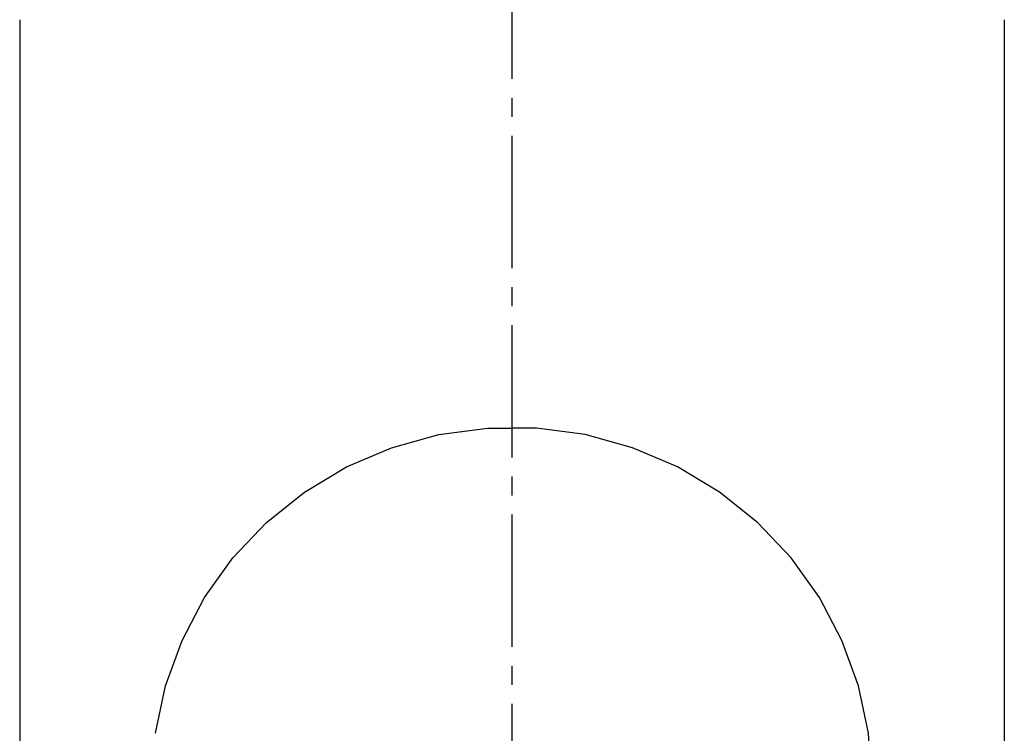
# Model space of a CAD drawing. Extents: x 261 to 2996, y 139 to 4339.
# Drawn here: x 935 to 987, y 1837 to 1874 of the extents above; entities that cross this region are included whole.
import ezdxf

# ---------------------------------------------------------------- set-up
doc = ezdxf.new("R2010")
doc.units = 0
doc.linetypes.add('EXLTYPE3', pattern=[10, 7, -1, 1, -1])
doc.layers.add('寸法', color=7, linetype='CONTINUOUS')

msp = doc.modelspace()

# ---------------------------------------------------------------- linework, layer by layer
at = {"layer": '寸法', "color": 6, "linetype": 'EXLTYPE3'}
msp.add_line((961, 1938.075), (961, 1311), dxfattribs=at)
at = {"layer": '寸法', "color": 6, "linetype": 'CONTINUOUS'}
for p, q in [((935, 1874.2), (935, 1759.5)), ((987, 1874.2), (987, 1759.5)), ((954.637, 1851.599), (957.134, 1852.288)), ((957.134, 1852.288), (959.703, 1852.635)), ((959.703, 1852.635), (961, 1852.635)), ((962.297, 1852.635), (961.001, 1852.635)), ((964.866, 1852.288), (962.297, 1852.635)), ((967.363, 1851.599), (964.866, 1852.288)), ((952.259, 1850.581), (954.637, 1851.599)), ((969.742, 1850.581), (967.363, 1851.599)), ((950.043, 1849.254), (952.259, 1850.581)), ((971.958, 1849.254), (969.742, 1850.581)), ((948.031, 1847.643), (950.043, 1849.254)), ((973.969, 1847.643), (971.958, 1849.254)), ((946.261, 1845.776), (948.031, 1847.643)), ((975.739, 1845.776), (973.969, 1847.643)), ((944.766, 1843.69), (946.261, 1845.776)), ((977.235, 1843.69), (975.739, 1845.776)), ((943.573, 1841.422), (944.766, 1843.69)), ((978.428, 1841.423), (977.235, 1843.69)), ((942.705, 1839.016), (943.573, 1841.422)), ((979.296, 1839.016), (978.428, 1841.423)), ((942.177, 1836.516), (942.705, 1839.016)), ((979.824, 1836.516), (979.296, 1839.016)), ((980.001, 1833.968), (979.824, 1836.516))]:
    msp.add_line(p, q, dxfattribs=at)

doc.saveas('drawing.dxf')
